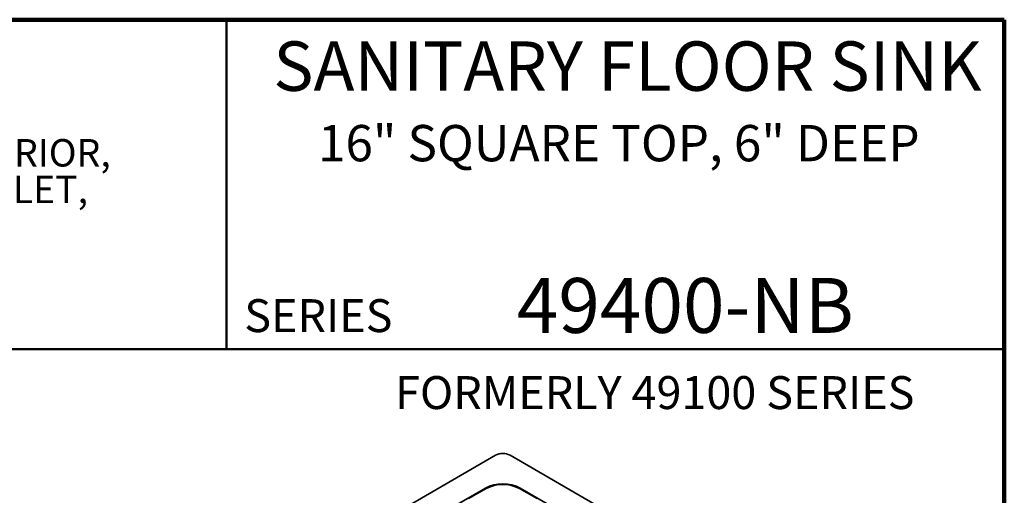
# Model space of a CAD drawing. Units: inches. Extents: x 0.1 to 8.4, y 0.1 to 10.9.
# Drawn here: x 4.7 to 8.4, y 9.1 to 10.9 of the extents above; entities that cross this region are included whole.
import ezdxf

# ---------------------------------------------------------------- set-up
doc = ezdxf.new("R2010")
doc.units = ezdxf.units.IN
doc.header["$MEASUREMENT"] = 0
doc.layers.add('WALL', color=7, linetype='Continuous', lineweight=50)
doc.styles.add('SLDTEXTSTYLE0', font='TXT', dxfattribs={"width": 0.605})

# ---------------------------------------------------------------- blocks, each defined once
blk = doc.blocks.new('SW_NOTE_1')
at = {"color": 0, "linetype": 'Continuous', "lineweight": 18, "char_height": 0.104167, "attachment_point": 1, "style": 'SLDTEXTSTYLE0'}
for s, insert in [('SUPER-FLO-SEPTOR® FLOOR SINK WITH ACID RESISTING INTERIOR,', (0, -0.0046)), ('DOUBLE DRAINAGE FLANGE WITH WEEPHOLES, BOTTOM OUTLET,', (0, -0.1435))]:
    blk.add_mtext(s, dxfattribs=dict(at, insert=insert))

msp = doc.modelspace()

# ---------------------------------------------------------------- linework, layer by layer
at = {"color": 7, "linetype": 'Continuous', "lineweight": 100}
for p, q in [((8.3984375, 10.9375), (0.3984375, 10.9375)), ((8.3984375, 0.0625), (8.3984375, 10.9375))]:
    msp.add_line(p, q, dxfattribs=at)
at = {"color": 7, "linetype": 'Continuous', "lineweight": 50}
for p, q in [((5.4453125, 10.9375), (5.4453125, 9.6875)), ((0.3984375, 9.6875), (8.3984375, 9.6875))]:
    msp.add_line(p, q, dxfattribs=at)
at = {"color": 7, "linetype": 'Continuous', "lineweight": 35}
for p, q in [((6.46690861, 9.28471947), (5.06374357, 8.47468954)), ((7.9253163, 8.47468954), (6.52215126, 9.28471947)), ((6.42823867, 9.16034479), (5.2791902, 8.49701322)), ((6.43100077, 9.15875026), (6.36470955, 9.12048115)), ((6.62435032, 9.12048115), (6.5580591, 9.15875026)), ((7.70986968, 8.49701322), (6.56082121, 9.16034479))]:
    msp.add_line(p, q, dxfattribs=at)
at = {"color": 8, "linetype": 'Continuous', "lineweight": 35}
for p, q in [((6.42823867, 9.15715569), (6.42823867, 9.16034479)), ((6.56082121, 9.15715569), (6.56082121, 9.16034479))]:
    msp.add_line(p, q, dxfattribs=at)
at = {"color": 7, "linetype": 'Continuous', "lineweight": 35}
for centre, radius, start, end in [((6.49452994, 9.23167491), 0.05980521, 62.4931358, 117.5068642), ((6.49452994, 9.03240336), 0.1440956, 62.60962594, 117.39037406), ((6.49452994, 9.03613925), 0.13809205, 62.60970407, 117.39029593)]:
    msp.add_arc(centre, radius, start, end, dxfattribs=at)

# ---------------------------------------------------------------- block references
at = {"color": 7, "linetype": 'Continuous', "lineweight": 18}
msp.add_blockref('SW_NOTE_1', (0.55618448, 10.48916684), dxfattribs=at)

# ---------------------------------------------------------------- texts
at = {"color": 7, "linetype": 'Continuous', "lineweight": 18, "attachment_point": 2, "style": 'SLDTEXTSTYLE0'}
for s, insert, char_height in [('SANITARY FLOOR SINK', (6.96797701, 10.8551068), 0.1875), ('16" SQUARE TOP, 6" DEEP', (6.93493307, 10.53799352), 0.1377952756), ('49400-NB', (7.18736639, 9.9574813), 0.208333333)]:
    msp.add_mtext(s, dxfattribs=dict(at, insert=insert, char_height=char_height))
at = {"color": 7, "linetype": 'Continuous', "lineweight": 0, "insert": (5.51315873, 9.8771275), "char_height": 0.125, "attachment_point": 1, "style": 'SLDTEXTSTYLE0'}
msp.add_mtext('SERIES', dxfattribs=at)
at = {"layer": 'WALL', "insert": (6.0858706, 9.5850963), "char_height": 0.125, "attachment_point": 1, "style": 'SLDTEXTSTYLE0'}
msp.add_mtext('FORMERLY 49100 SERIES', dxfattribs=at)

doc.saveas('drawing.dxf')
